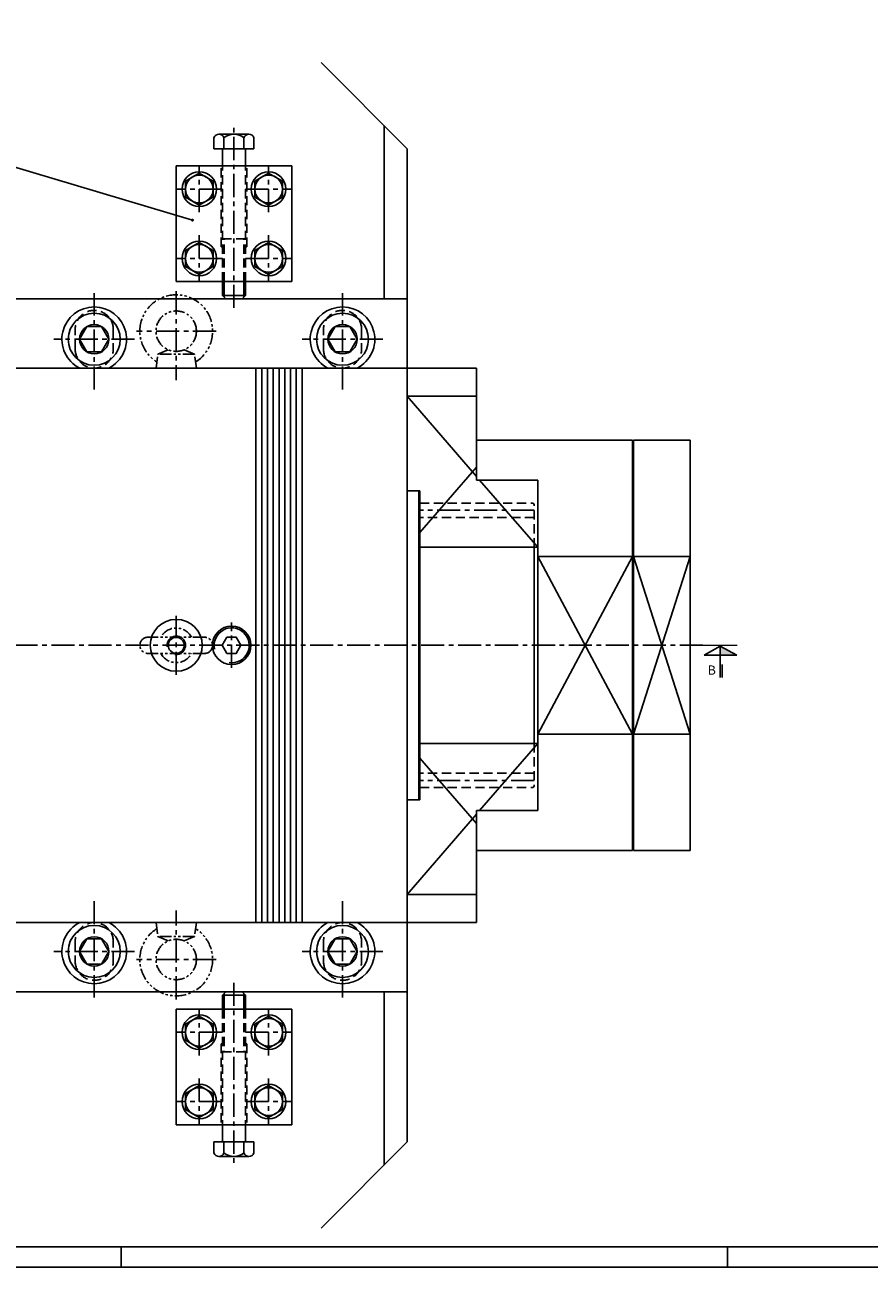
# Model space of a CAD drawing. Extents: x 1149 to 4121, y 476 to 2578.
# Drawn here: x 1938 to 2669, y 476 to 1551 of the extents above; entities that cross this region are included whole.
import ezdxf

# ---------------------------------------------------------------- set-up
doc = ezdxf.new("R2010")
doc.units = 0
doc.header["$LTSCALE"] = 16
doc.header["$MEASUREMENT"] = 0
for name, pattern in [('CENTER', [2, 1.25, -0.25, 0.25, -0.25]), ('DASHED', [0.75, 0.5, -0.25]), ('PHANTOM2', [1.25, 0.625, -0.125, 0.125, -0.125, 0.125, -0.125])]:
    doc.linetypes.add(name, pattern=pattern)
doc.layers.get('0').update_dxf_attribs({"linetype": 'CONTINUOUS'})
for name, color, linetype in [('CEN', 1, 'CENTER'), ('DIM', 2, 'CONTINUOUS'), ('EYEBOLT', 6, 'PHANTOM2'), ('HAT', 8, 'CONTINUOUS'), ('HID', 9, 'DASHED'), ('THIN', 1, 'CONTINUOUS'), ('TXT', 4, 'CONTINUOUS')]:
    doc.layers.add(name, color=color, linetype=linetype)
doc.styles.add('40SIM', font='simplex', dxfattribs={"oblique": 7, "height": 4})

# ---------------------------------------------------------------- blocks, each defined once
blk = doc.blocks.new('_FRS')
at = {"layer": 'DIM'}
for p, q in [((0, -0.31), (-6.93, -4.31)), ((-6.93, -4.31), (7.2, -4.31)), ((0, -0.31), (0, -13.91)), ((0, -0.31), (7.2, -4.31)), ((0.85, -8.27), (0.85, -13.91))]:
    blk.add_line(p, q, dxfattribs=at)
at = {"layer": 'DIM', "const_width": 0.64}
blk.add_lwpolyline([(-7.46, 0), (7.46, 0)], dxfattribs=at)
at = {"layer": 'DIM'}
blk.add_solid([(0, -4.31), (0, -0.31), (7.2, -4.31)], dxfattribs=at)
at = {"layer": 'TXT', "style": '40SIM', "oblique": 7}
blk.add_attdef('?', (-5.42, -12.72), '', height=4, dxfattribs=at)

msp = doc.modelspace()

# ---------------------------------------------------------------- linework, layer by layer
for p, q in [((2101.623, 1453.727), (2101.623, 1444.227)), ((2131.934, 1456.727), (2105.953, 1456.727)), ((2110.283, 1453.727), (2110.283, 1444.227)), ((2127.604, 1453.727), (2127.604, 1444.227)), ((2136.264, 1453.727), (2136.264, 1444.227)), ((2136.264, 1444.227), (2101.623, 1444.227)), ((2108.944, 1429.227), (2108.944, 1444.227)), ((2128.944, 1429.227), (2128.944, 1444.227)), ((2068.944, 1329.227), (2068.944, 1429.227)), ((2168.944, 1429.227), (2068.944, 1429.227)), ((2168.944, 1329.227), (2168.944, 1429.227)), ((2168.944, 1329.227), (2068.944, 1329.227)), ((2108.944, 1329.227), (2108.944, 1317.227)), ((2128.944, 1329.227), (2128.944, 1317.227)), ((2268.944, 1314.227), (1532.945, 1314.227)), ((2111.944, 1314.227), (2108.944, 1317.227)), ((2128.944, 1317.227), (2108.944, 1317.227)), ((2128.944, 1317.227), (2125.944, 1314.227)), ((2268.944, 1314.227), (2268.944, 714.227)), ((1912.944, 1254.227), (2328.944, 1254.227)), ((2157.944, 1254.227), (2157.944, 774.228)), ((2328.944, 1254.227), (2328.944, 1157.342)), ((2328.944, 1230.04), (2268.944, 1230.04)), ((2328.944, 1191.727), (2463.944, 1191.727)), ((2463.944, 836.727), (2463.944, 1191.727)), ((2464.944, 836.727), (2464.944, 1191.727)), ((2464.944, 1191.727), (2513.944, 1191.727)), ((2513.944, 836.727), (2513.944, 1191.727)), ((2381.944, 1157.342), (2328.944, 1157.342)), ((2381.944, 1157.342), (2381.944, 871.112)), ((2279.944, 1147.925), (2268.944, 1147.925)), ((2278.944, 880.532), (2278.944, 1147.922)), ((2279.944, 880.53), (2279.944, 1147.925)), ((2381.944, 1099.08), (2279.944, 1099.08)), ((2378.944, 929.375), (2378.944, 1099.08)), ((2513.944, 1091.077), (2381.944, 1091.077)), ((2513.944, 937.377), (2381.944, 937.377)), ((2381.944, 929.375), (2279.944, 929.375)), ((2279.944, 880.53), (2268.944, 880.53)), ((2381.944, 871.112), (2328.944, 871.112)), ((2328.944, 871.112), (2328.944, 774.228)), ((2328.944, 836.727), (2463.944, 836.727)), ((2464.944, 836.727), (2513.944, 836.727)), ((2328.944, 798.415), (2268.944, 798.415)), ((1912.944, 774.228), (2328.944, 774.228)), ((2268.944, 714.227), (1532.945, 714.227)), ((2111.944, 714.227), (2108.944, 711.227)), ((2108.944, 699.227), (2108.944, 711.227)), ((2128.944, 711.227), (2108.944, 711.227)), ((2128.944, 711.227), (2125.944, 714.227)), ((2128.944, 699.227), (2128.944, 711.227)), ((2068.944, 699.227), (2068.944, 599.227)), ((2168.944, 699.227), (2068.944, 699.227)), ((2168.944, 699.227), (2168.944, 599.227)), ((2168.944, 599.227), (2068.944, 599.227)), ((2108.944, 599.227), (2108.944, 584.227)), ((2128.944, 599.227), (2128.944, 584.227)), ((2136.264, 584.227), (2101.623, 584.227)), ((2101.623, 574.727), (2101.623, 584.227)), ((2110.283, 574.727), (2110.283, 584.227)), ((2127.604, 574.727), (2127.604, 584.227)), ((2136.264, 574.727), (2136.264, 584.227)), ((2131.934, 571.727), (2105.953, 571.727)), ((2021.407, 493.366), (2021.407, 475.866)), ((2546.407, 493.366), (2546.407, 475.866))]:
    msp.add_line(p, q)
for points in [[(4103.907, 493.366), (4103.907, 2560.866), (1166.407, 2560.866), (1166.407, 493.366)], [(2100.944, 1416.156), (2088.944, 1423.084), (2076.944, 1416.156), (2076.944, 1402.299), (2088.944, 1395.371), (2100.944, 1402.299)], [(2136.944, 1416.156), (2148.944, 1423.084), (2160.944, 1416.156), (2160.944, 1402.299), (2148.944, 1395.371), (2136.944, 1402.299)], [(2100.944, 1342.299), (2088.944, 1335.371), (2076.944, 1342.299), (2076.944, 1356.156), (2088.944, 1363.084), (2100.944, 1356.156)], [(2136.944, 1342.299), (2148.944, 1335.371), (2160.944, 1342.299), (2160.944, 1356.156), (2148.944, 1363.084), (2136.944, 1356.156)], [(1991.594, 1290.227), (1985.243, 1279.227), (1991.594, 1268.227), (2004.296, 1268.227), (2010.647, 1279.227), (2004.296, 1290.227)], [(2206.594, 1290.227), (2200.243, 1279.227), (2206.594, 1268.227), (2219.296, 1268.227), (2225.647, 1279.227), (2219.296, 1290.227)], [(2112.903, 1021.227), (2108.861, 1014.227), (2112.903, 1007.227), (2120.986, 1007.227), (2125.027, 1014.227), (2120.986, 1021.227)], [(1991.594, 738.227), (1985.243, 749.227), (1991.594, 760.227), (2004.296, 760.227), (2010.647, 749.227), (2004.296, 738.227)], [(2206.594, 738.227), (2200.243, 749.227), (2206.594, 760.227), (2219.296, 760.227), (2225.647, 749.227), (2219.296, 738.227)], [(2100.944, 686.156), (2088.944, 693.084), (2076.944, 686.156), (2076.944, 672.299), (2088.944, 665.371), (2100.944, 672.299)], [(2136.944, 686.156), (2148.944, 693.084), (2160.944, 686.156), (2160.944, 672.299), (2148.944, 665.371), (2136.944, 672.299)], [(2100.944, 612.299), (2088.944, 605.371), (2076.944, 612.299), (2076.944, 626.156), (2088.944, 633.084), (2100.944, 626.156)], [(2136.944, 612.299), (2148.944, 605.371), (2160.944, 612.299), (2160.944, 626.156), (2148.944, 633.084), (2136.944, 626.156)]]:
    msp.add_lwpolyline(points, close=True)
for centre, radius in [((2088.944, 1409.227), 15), ((2088.944, 1409.227), 12), ((2148.944, 1409.227), 15), ((2148.944, 1409.227), 12), ((2088.944, 1349.227), 15), ((2088.944, 1349.227), 12), ((2148.944, 1349.227), 15), ((2148.944, 1349.227), 12), ((1997.945, 1279.227), 22.5), ((2212.945, 1279.227), 22.5), ((2068.944, 1014.227), 22.5), ((2116.944, 1014.227), 16.625), ((2068.944, 1014.227), 6.9), ((1997.945, 749.227), 22.5), ((2212.945, 749.227), 22.5), ((2088.944, 679.227), 15), ((2088.944, 679.227), 12), ((2148.944, 679.227), 15), ((2148.944, 679.227), 12), ((2088.944, 619.227), 15), ((2088.944, 619.227), 12), ((2148.944, 619.227), 15), ((2148.944, 619.227), 12)]:
    msp.add_circle(centre, radius)
for centre, radius, start, end in [((2105.953, 1452.102), 4.625, 20.569992, 159.430008), ((2118.944, 1442.727), 14, 51.786789, 128.213211), ((2131.934, 1452.102), 4.625, 20.569992, 159.430008), ((1997.945, 1279.227), 28, 296.764093, 243.235907), ((2212.945, 1279.227), 28, 296.764093, 243.235907), ((1997.945, 749.227), 28, 116.764093, 63.235907), ((2212.945, 749.227), 28, 116.764093, 63.235907), ((2105.953, 576.352), 4.625, 200.569992, 339.430008), ((2118.944, 585.727), 14, 231.786789, 308.213211), ((2131.934, 576.352), 4.625, 200.569992, 339.430008)]:
    msp.add_arc(centre, radius, start, end)
at = {"layer": 'CEN'}
for p, q in [((2118.944, 1306.367), (2118.944, 1464.721)), ((2088.944, 1389.227), (2088.944, 1429.227)), ((2148.944, 1389.227), (2148.944, 1429.227)), ((2108.944, 1409.227), (2068.944, 1409.227)), ((2128.944, 1409.227), (2168.944, 1409.227)), ((2088.944, 1369.227), (2088.944, 1329.227)), ((2148.944, 1369.227), (2148.944, 1329.227)), ((2108.944, 1349.227), (2068.944, 1349.227)), ((2128.944, 1349.227), (2168.944, 1349.227)), ((1997.945, 1235.727), (1997.945, 1319.227)), ((2068.944, 1320.727), (2068.944, 1243.829)), ((2212.945, 1235.727), (2212.945, 1319.227)), ((2103.444, 1286.227), (2034.444, 1286.227)), ((2032.945, 1279.227), (1962.945, 1279.227)), ((2247.945, 1279.227), (2177.945, 1279.227)), ((2378.944, 1131.227), (2278.944, 1131.227)), ((2068.944, 988.727), (2068.944, 1039.727)), ((2116.944, 994.603), (2116.944, 1033.852)), ((2524.944, 1014.227), (1396.736, 1014.227)), ((2378.944, 897.227), (2278.944, 897.227)), ((1997.945, 792.727), (1997.945, 709.227)), ((2212.945, 792.727), (2212.945, 709.227)), ((2068.944, 707.728), (2068.944, 784.626)), ((2032.945, 749.227), (1962.945, 749.227)), ((2103.444, 742.228), (2034.444, 742.228)), ((2247.945, 749.227), (2177.945, 749.227)), ((2118.944, 722.088), (2118.944, 563.734)), ((2088.944, 659.227), (2088.944, 699.227)), ((2148.944, 659.227), (2148.944, 699.227)), ((2108.944, 679.227), (2068.944, 679.227)), ((2128.944, 679.227), (2168.944, 679.227)), ((2088.944, 639.227), (2088.944, 599.227)), ((2148.944, 639.227), (2148.944, 599.227)), ((2108.944, 619.227), (2068.944, 619.227)), ((2128.944, 619.227), (2168.944, 619.227))]:
    msp.add_line(p, q, dxfattribs=at)
at = {"layer": 'DIM'}
msp.add_line((2083.01, 1382.373), (1922.661, 1430.102), dxfattribs=at)
at = {"layer": 'DIM', "const_width": 1.25}
msp.add_lwpolyline([(2082.385, 1382.373, 1), (2083.635, 1382.373, 1)], format="xyb", close=True, dxfattribs=at)
at = {"layer": 'EYEBOLT'}
for p, q in [((2053.154, 1266.227), (2062.094, 1270.124)), ((2084.733, 1266.227), (2075.794, 1270.124)), ((2051.444, 1254.227), (2053.154, 1266.227)), ((2084.733, 1266.227), (2053.154, 1266.227)), ((2086.444, 1254.227), (2084.733, 1266.227)), ((2093.444, 1021.227), (2044.444, 1021.227)), ((2093.444, 1007.227), (2044.444, 1007.227)), ((2051.444, 774.228), (2053.154, 762.228)), ((2086.444, 774.228), (2084.733, 762.228)), ((2084.733, 762.228), (2053.154, 762.228)), ((2053.154, 762.228), (2062.094, 758.331)), ((2084.733, 762.228), (2075.794, 758.331))]:
    msp.add_line(p, q, dxfattribs=at)
for centre in [(2068.944, 1286.227), (2068.944, 742.228)]:
    msp.add_circle(centre, 17.5, dxfattribs=at)
for centre, radius, start, end in [((2068.944, 1286.227), 31.5, 302.106239, 237.893761), ((2068.944, 1014.227), 15, 27.818139, 152.181861), ((2044.444, 1014.227), 7, 90, 270), ((2093.444, 1014.227), 7, 270, 90), ((2068.944, 1014.227), 15, 207.818139, 332.181861), ((2068.944, 742.228), 31.5, 122.106239, 57.893761)]:
    msp.add_arc(centre, radius, start, end, dxfattribs=at)
at = {"layer": 'HID'}
for p, q in [((2107.944, 1359.227), (2107.944, 1429.227)), ((2108.944, 1329.227), (2108.944, 1429.227)), ((2128.944, 1329.227), (2128.944, 1429.227)), ((2129.944, 1359.227), (2129.944, 1429.227)), ((2128.944, 1366.227), (2108.944, 1366.227)), ((2110.444, 1329.227), (2110.444, 1366.227)), ((2127.444, 1329.227), (2127.444, 1366.227)), ((2108.944, 1359.227), (2107.944, 1359.227)), ((2129.944, 1359.227), (2128.944, 1359.227)), ((1981.445, 1270.727), (1981.445, 1287.727)), ((2014.445, 1287.727), (2014.445, 1270.727)), ((2196.445, 1270.727), (2196.445, 1287.727)), ((2229.445, 1287.727), (2229.445, 1270.727)), ((2278.944, 1136.227), (2279.944, 1137.227)), ((2279.944, 1137.227), (2377.944, 1137.227)), ((2377.944, 1137.227), (2378.944, 1136.227)), ((2378.944, 1099.08), (2378.944, 1136.227)), ((2378.944, 1124.977), (2278.944, 1124.977)), ((2378.944, 929.375), (2378.944, 892.227)), ((2378.944, 903.477), (2278.944, 903.477)), ((2278.944, 892.227), (2279.944, 891.227)), ((2279.944, 891.227), (2377.944, 891.227)), ((2377.944, 891.227), (2378.944, 892.227)), ((1981.445, 757.727), (1981.445, 740.727)), ((2014.445, 740.727), (2014.445, 757.727)), ((2196.445, 757.727), (2196.445, 740.727)), ((2229.445, 740.727), (2229.445, 757.727)), ((2108.944, 699.227), (2108.944, 599.227)), ((2110.444, 699.227), (2110.444, 662.227)), ((2127.444, 699.227), (2127.444, 662.227)), ((2128.944, 699.227), (2128.944, 599.227)), ((2107.944, 669.227), (2107.944, 599.227)), ((2108.944, 669.227), (2107.944, 669.227)), ((2129.944, 669.227), (2128.944, 669.227)), ((2129.944, 669.227), (2129.944, 599.227)), ((2128.944, 662.227), (2108.944, 662.227))]:
    msp.add_line(p, q, dxfattribs=at)
for centre, start, end in [((1997.945, 1287.727), 0, 180), ((2212.945, 1287.727), 0, 180), ((1997.945, 1270.727), 180, 0), ((2212.945, 1270.727), 180, 0), ((1997.945, 757.727), 0, 180), ((2212.945, 757.727), 0, 180), ((1997.945, 740.727), 180, 0), ((2212.945, 740.727), 180, 0)]:
    msp.add_arc(centre, 16.5, start, end, dxfattribs=at)
at = {"layer": 'THIN'}
for p, q in [((2268.944, 1444.227), (2194.332, 1518.839)), ((2248.944, 1314.227), (2248.944, 1464.227)), ((2268.944, 1314.227), (2268.944, 1444.227)), ((2110.444, 1315.727), (2110.444, 1329.227)), ((2127.444, 1315.727), (2127.444, 1329.227)), ((2137.944, 1254.227), (2137.944, 774.228)), ((2142.944, 1254.227), (2142.944, 774.228)), ((2147.944, 1254.227), (2147.944, 774.228)), ((2152.944, 1254.227), (2152.944, 774.228)), ((2162.944, 1254.227), (2162.944, 774.228)), ((2167.944, 1254.227), (2167.944, 774.228)), ((2172.944, 1254.227), (2172.944, 774.228)), ((2177.944, 1254.227), (2177.944, 774.228)), ((2328.944, 1160.504), (2268.944, 1230.04)), ((2279.944, 1111.829), (2328.944, 1168.616)), ((2381.944, 1099.08), (2331.671, 1157.342)), ((2381.944, 937.377), (2463.944, 1091.077)), ((2381.944, 1091.077), (2463.944, 937.377)), ((2464.944, 937.377), (2513.944, 1091.077)), ((2464.944, 1091.077), (2513.944, 937.377)), ((2381.944, 929.375), (2331.671, 871.112)), ((2279.944, 916.626), (2328.944, 859.839)), ((2328.944, 867.951), (2268.944, 798.415)), ((2110.444, 712.727), (2110.444, 699.227)), ((2127.444, 712.727), (2127.444, 699.227)), ((2248.944, 714.227), (2248.944, 564.227)), ((2268.944, 714.227), (2268.944, 584.227)), ((2268.944, 584.227), (2194.332, 509.616))]:
    msp.add_line(p, q, dxfattribs=at)
msp.add_lwpolyline([(4121.407, 475.866), (4121.407, 2578.366), (1148.907, 2578.366), (1148.907, 475.866)], close=True, dxfattribs=at)
for centre in [(1997.945, 1279.227), (2212.945, 1279.227), (1997.945, 749.227), (2212.945, 749.227)]:
    msp.add_circle(centre, 12.702, dxfattribs=at)
for centre, radius, start, end in [((2068.944, 1014.227), 8, 260.502045, 188.478797), ((2116.944, 1014.227), 15.146, 261.310952, 192.176817)]:
    msp.add_arc(centre, radius, start, end, dxfattribs=at)

# ---------------------------------------------------------------- block references
at = {"layer": 'HAT', "xscale": 2, "yscale": 2, "zscale": 2}
msp.add_blockref('_FRS', (2539.872, 1014.227), dxfattribs=at).add_auto_attribs({'?': 'B'})

doc.saveas('drawing.dxf')
